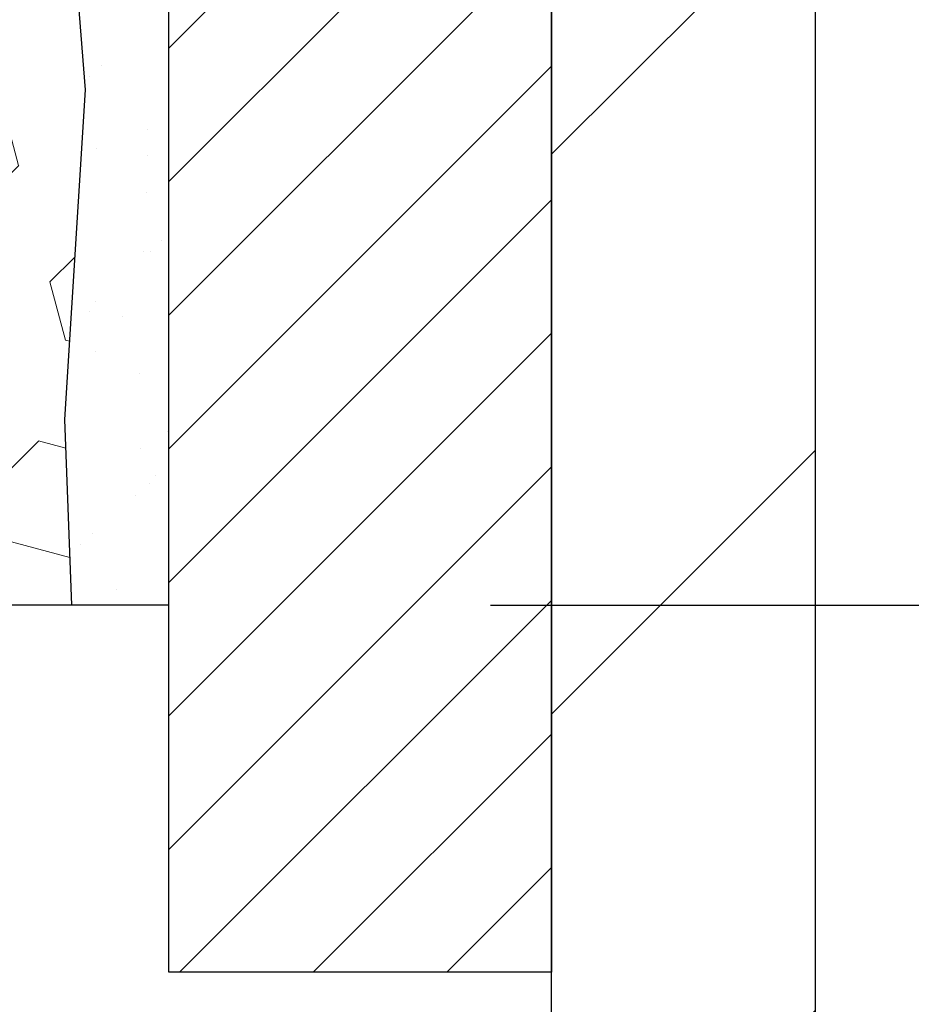
# Model space of a CAD drawing. Units: inches. Extents: x 2.4 to 37.6, y 1.1 to 29.7.
# Drawn here: x 19.6 to 20.2, y 17.8 to 18.4 of the extents above; entities that cross this region are included whole.
import ezdxf

# ---------------------------------------------------------------- set-up
doc = ezdxf.new("R2010")
doc.units = ezdxf.units.IN
doc.header["$MEASUREMENT"] = 0
for name, color, linetype, lineweight in [('DIMS', 50, 'Continuous', 25), ('EPOXY ADHESIVE - H', 50, 'Continuous', 15), ('EPOXY ADHESIVE - L', 52, 'Continuous', 25), ('FOAM INSERT - H', 150, 'Continuous', 9), ('MIG FOOT - H', 251, 'Continuous', 20), ('MIG FOOT - L', 7, 'Continuous', 30), ('MIG RETAINER - H', 251, 'Continuous', 20), ('MIG RETAINER - L', 7, 'Continuous', 30)]:
    doc.layers.add(name, color=color, linetype=linetype, lineweight=lineweight)
doc.styles.add('ROMANS', font='romans', dxfattribs={"width": 0.9})
doc.styles.get("Standard").update_dxf_attribs({"font": 'arial.ttf'})
doc.dimstyles.get("Standard").update_dxf_attribs({"dimtxt": 0.18, "dimasz": 0.18, "dimexe": 0.18, "dimexo": 0.0625, "dimgap": 0.09, "dimtad": 0, "dimtih": 1, "dimtoh": 1, "dimdec": 4, "dimzin": 0, "dimdsep": 46, "dimtxsty": 'Standard', "dimcen": 0.09, "dimadec": 0, "dimazin": 0, "dimtfac": 1, "dimtdec": 4, "dimtofl": 0, "dimtmove": 0, "dimatfit": 3, "dimfxl": 1, "dimtolj": 1, "dimtzin": 0, "dimarcsym": 0})

# ---------------------------------------------------------------- blocks, each defined once
blk = doc.blocks.new('*D7')
at = {"layer": 'DEFPOINTS', "color": 0, "transparency": 16777216}
for p in [(18.85876067890379, 20.5192753891245), (19.7350085869085, 18.01927538912443), (25.78207319514255, 18.01927538912443)]:
    blk.add_point(p, dxfattribs=at)
at = {"layer": 'DIMS', "color": 0, "lineweight": -2, "transparency": 16777216}
for p, q in [((19.05876067890379, 20.5192753891245), (25.98207319514255, 20.5192753891245)), ((25.78207319514255, 20.3192753891245), (25.78207319514255, 19.89386134130402)), ((25.78207319514255, 18.21927538912443), (25.78207319514255, 18.81767086511354)), ((19.93500858690849, 18.01927538912443), (25.98207319514255, 18.01927538912443))]:
    blk.add_line(p, q, dxfattribs=at)
at = {"layer": 'DIMS', "color": 0, "transparency": 16777216}
for points in [[(25.74873986180921, 20.3192753891245), (25.81540652847588, 20.3192753891245), (25.78207319514255, 20.5192753891245)], [(25.74873986180921, 18.21927538912443), (25.81540652847588, 18.21927538912443), (25.78207319514255, 18.01927538912443)]]:
    blk.add_solid(points, dxfattribs=at)
at = {"layer": 'DIMS', "color": 0, "transparency": 16777216, "insert": (25.78207319514254, 19.35576610320879), "char_height": 0.2, "attachment_point": 5, "style": 'ROMANS'}
blk.add_mtext('\\A1; 2 1/2 IN\\P [63.5mm]', dxfattribs=at)

msp = doc.modelspace()

# ---------------------------------------------------------------- hatches: boundary and pattern name
at = {"layer": 'EPOXY ADHESIVE - H'}
h = msp.add_hatch(dxfattribs=at)
h.set_pattern_fill('AR-SAND', color=256, scale=0.03937007874015701, style=0)
h.set_pattern_definition([(142.5, (5.96952217959759, -6.90354503950465), (0.002480053468882181, 0.07585920350445416), [0, -0.05984251968503865, 0, -0.06692913385826692, 0, -0.06397637795275514]), (172.5, (5.96952217959759, -6.90354503950465), (-0.06967624823888606, 0.1111081128043191), [0, -0.03228346456692874, 0, -0.05393700787401511, 0, -0.02066929133858243]), (212.5, (6.017947376447665, -6.90354503950465), (-0.1226040103051755, 0.0002227973833450563), [0, -0.01968503937007835, 0, -0.070866141732282, 0, -0.09251968503936836]), (222.5, (6.017947376447665, -6.90354503950465), (-0.118351441124892, 0.03455415609977317), [0, -0.009842519685039179, 0, -0.04645669291338497, 0, -0.05314960629921167])])
h.paths.add_polyline_path([(19.67448924686315, 18.01927538912444), (19.73501078053439, 18.01927538912443), (19.73501251079077, 18.19998888830291), (19.73500582986915, 18.44998838831229), (19.73500582986915, 19.82498838831229), (19.70376134394419, 19.91759306118909), (19.68908546092487, 19.59162406358568), (19.70606256150748, 19.47824092526939), (19.68935899100941, 19.37929781985126), (19.68294744582707, 19.16791795365729), (19.66371645734787, 19.00778243190375), (19.68294744582707, 18.94372866751068), (19.67012800253022, 18.72594409134085), (19.66371645734787, 18.5831516411627), (19.68294744582707, 18.33974600354399), (19.67012800253022, 18.13477084732635)])
at = {"layer": 'FOAM INSERT - H'}
h = msp.add_hatch(dxfattribs=at)
h.set_pattern_fill('HEX', color=256, scale=0.3, angle=45, style=0)
h.set_pattern_definition([(45, (287.6388521754845, 62.7127764841739), (-0.04592793267718458, 0.04592793267718459), [0.0375, -0.075]), (165, (287.6388521754845, 62.7127764841739), (-0.01681079010315101, -0.06273872278033557), [0.0375, -0.075]), (105, (287.665368679779, 62.7392929884684), (-0.06273872278033558, -0.01681079010315099), [0.0375, -0.075])])
edge = h.paths.add_edge_path()
edge.add_line((18.04552792695066, 18.01927538912454), (19.67448924686315, 18.01927538912444))
edge.add_line((19.67448924686315, 18.01927538912444), (19.67012800253022, 18.13477084732635))
edge.add_line((19.67012800253022, 18.13477084732635), (19.68294744582707, 18.33974600354399))
edge.add_line((19.68294744582707, 18.33974600354399), (19.66371645734787, 18.5831516411627))
edge.add_line((19.66371645734787, 18.5831516411627), (19.67012800253022, 18.72594409134085))
edge.add_line((19.67012800253022, 18.72594409134085), (19.68294744582707, 18.94372866751068))
edge.add_line((19.68294744582707, 18.94372866751068), (19.66371645734787, 19.00778243190375))
edge.add_line((19.66371645734787, 19.00778243190375), (19.68294744582707, 19.16791795365729))
edge.add_line((19.68294744582707, 19.16791795365729), (19.68935899100941, 19.37929781985126))
edge.add_line((19.68935899100941, 19.37929781985126), (19.70606256150748, 19.47824092526939))
edge.add_line((19.70606256150748, 19.47824092526939), (19.68908546092487, 19.59162406358568))
edge.add_line((19.68908546092487, 19.59162406358568), (19.70444982463565, 19.92360405805123))
edge.add_line((19.70444982463565, 19.92360405805123), (19.7042586205869, 20.06466086462228))
edge.add_line((19.7042586205869, 20.06466086462228), (19.55067107059423, 20.06469832869151))
edge.add_line((19.55067107059423, 20.06469832869151), (19.55071270165567, 20.31310908372949))
edge.add_arc((19.49963436081296, 20.31310541936696), 0.05107834097414952, 0.00411040185303177, 111.2678136470998)
edge.add_arc((19.58465105361894, 20.09468641378453), 0.2854598676678897, 111.2678136472224, 160.8035409936784)
edge.add_arc((19.04187719640706, 20.27266311330565), 0.2858429992626299, 325.4721751826826, 342.8862080617407, ccw=False)
edge.add_arc((19.20022084778829, 20.16372327904667), 0.09364362511922682, 211.11396998114, 325.4721751827239, ccw=False)
edge.add_arc((19.39999887051843, 20.28430353275517), 0.3269906969893703, 199.3030162319789, 211.113969981125, ccw=False)
edge.add_arc((18.80279280755936, 20.06777744203308), 0.3082964065078581, 20.59269325079471, 71.93311108421639)
edge.add_arc((18.86144205896258, 20.24756682753176), 0.1191827956064928, 71.93311108419284, 107.174402948778)
edge.add_arc((18.91728376186065, 20.06688572158619), 0.3082964065081798, 107.1744029488307, 159.4073067491902)
edge.add_arc((18.32007769890131, 20.28341181230847), 0.3269906969893711, 328.88603001887503, 340.6969837680211, ccw=False)
edge.add_arc((18.51985572163145, 20.1628315586), 0.09364362511924608, 214.527824817294, 328.88603001884144, ccw=False)
edge.add_arc((18.67819937301269, 20.27177139285894), 0.2858429992626295, 197.1137919382593, 214.5278248173174, ccw=False)
edge.add_arc((18.13542551580164, 20.09379469333745), 0.2854598676672185, 19.19645900644785, 68.73218635295561)
edge.add_arc((18.22044220860649, 20.31221369892005), 0.05107834097373907, 68.73218635263875, 179.9958895977882)
edge.add_line((18.16936386776419, 20.3122173632829), (18.16934610804586, 20.06466080958965))
edge.add_line((18.16934610804586, 20.06466080958965), (18.01553294163929, 20.06466080958965))
edge.add_line((18.01553294163929, 20.06466080958965), (18.01551843834673, 19.9258790374916))
edge.add_line((18.01551843834673, 19.9258790374916), (18.03093171288899, 19.59162406358605))
edge.add_line((18.03093171288899, 19.59162406358605), (18.01395461230638, 19.47824092526976))
edge.add_line((18.01395461230638, 19.47824092526976), (18.03065818280444, 19.37929781985163))
edge.add_line((18.03065818280444, 19.37929781985163), (18.03706972798679, 19.16791795365766))
edge.add_line((18.03706972798679, 19.16791795365766), (18.05630071646598, 19.00778243190412))
edge.add_line((18.05630071646598, 19.00778243190412), (18.03706972798679, 18.94372866751105))
edge.add_line((18.03706972798679, 18.94372866751105), (18.04988917128364, 18.72594409134122))
edge.add_line((18.04988917128364, 18.72594409134122), (18.05630071646598, 18.58315164116307))
edge.add_line((18.05630071646598, 18.58315164116307), (18.03706972798679, 18.33974600354436))
edge.add_line((18.03706972798679, 18.33974600354436), (18.04988917128364, 18.13477084732672))
edge.add_line((18.04988917128364, 18.13477084732672), (18.04552792695066, 18.01927538912454))
at = {"layer": 'MIG FOOT - H'}
h = msp.add_hatch(dxfattribs=at)
h.set_pattern_fill('ANSI31', color=256, scale=1.97, style=0)
h.set_pattern_definition([(45, (-920.8508231738319, -417.5615362501889), (-0.1741250448671873, 0.1741250448671873), [])])
h.paths.add_polyline_path([(20.13700858690706, 18.88829091301095), (20.13700858690706, 19.4626944784914), (19.97300858690684, 19.4626944784914), (19.9730085869073, 18.88829091301095)])
h.paths.add_polyline_path([(23.66050858690775, 16.94793197849144), (23.12926161790753, 16.94793197849144), (23.12926161790753, 17.1119319784912), (23.66050858690775, 17.11193197849143)])
edge = h.paths.add_edge_path()
edge.add_line((22.69175855590763, 16.94793197849144), (20.32733858690787, 16.94793197849144))
edge.add_arc((20.32733858690742, 17.30226197849133), 0.3543300000000045, 180, 270, ccw=False)
edge.add_line((19.97300858690775, 17.30226197849133), (19.9730085869073, 18.51329091301072))
edge.add_line((19.9730085869073, 18.51329091301095), (20.13700858690706, 18.51329091301095))
edge.add_line((20.13700858690706, 18.51329091301095), (20.13700858690751, 17.30226197849156))
edge.add_arc((20.32733858690787, 17.30226197849133), 0.1903300000001309, 179.9999999999829, 269.9999999999658)
edge.add_line((20.32733858690742, 17.11193197849143), (22.69175855590717, 17.11193197849143))
edge.add_line((22.69175855590763, 17.11193197849143), (22.69175855590763, 16.94793197849144))
at = {"layer": 'MIG RETAINER - H'}
h = msp.add_hatch(dxfattribs=at)
h.set_pattern_fill('ANSI31', color=256, scale=0.47, style=0)
h.set_pattern_definition([(45, (-920.8508231738319, -417.5615362501889), (-0.04154252339470966, 0.04154252339470967), [])])
h.paths.add_polyline_path([(19.73500858690883, 17.79082197849134), (19.73500858690747, 18.49181138562567), (19.80930492118929, 18.55639620368611), (19.9730085869073, 18.55639620368611), (19.97300858690775, 17.79082197849134)])
edge = h.paths.add_edge_path()
edge.add_arc((20.51500858690585, 20.23982197849368), 0.07799999999997453, 270.0000000004176, 360.0000000000835)
edge.add_line((20.59300858690582, 20.23982197849368), (20.59300858690537, 20.50282197849087))
edge.add_arc((20.61300858690535, 20.5028219784911), 0.02000000000020918, 90.00000000195422, 180.0000000006514, ccw=False)
edge.add_line((20.6130085869049, 20.52282197849108), (20.70000858690489, 20.5228219784929))
edge.add_arc((20.70000858690534, 20.49282197849293), 0.03000000000002956, 2.1719870346714742e-10, 90.0000000013028, ccw=False)
edge.add_line((20.73000858690554, 20.49282197849315), (20.73000858690645, 19.95782197848602))
edge.add_arc((20.5730085869063, 19.9578219784858), 0.1569999999999254, -90.00000000033191, 6.230038707144558e-11, ccw=False)
edge.add_line((20.57300858690539, 19.80082197848587), (20.40674827194832, 19.80082197848678))
edge.add_arc((20.40674827195878, 19.72208229345533), 0.07873968503150763, 90.00000000777618, 177.4144840053407)
edge.add_arc((20.2132058128918, 19.73082197849116), 0.1150000000000118, 275.2124696744472, 357.41448399770064, ccw=False)
edge.add_arc((20.2218364982177, 19.63621483673732), 0.02000000000000517, 160.3257550186187, 275.2124696744299, ccw=False)
edge.add_arc((20.09178953178613, 19.68271245092573), 0.1181095275611714, 340.3257550185371, 642.6342225154141)
edge.add_arc((20.12199769194692, 19.54794706715488), 0.01999999999997829, -10.62152046954941, 102.63422251521388, ccw=False)
edge.add_arc((20.06400858690674, 19.5588219784925), 0.07899999999997757, 270.0000000008245, 349.3784795304081, ccw=False)
edge.add_line((20.06400858690765, 19.47982197849232), (19.99000858690667, 19.47982197849119))
edge.add_arc((19.99000858690667, 19.46282197849136), 0.01699999999999591, 90.00000000076633, 180)
edge.add_line((19.97300858690684, 19.46282197849136), (19.9730085869073, 18.86899275329692))
edge.add_line((19.9730085869073, 18.86899275329669), (19.80930492118929, 18.86899275329669))
edge.add_line((19.80930492118929, 18.86899275329669), (19.73500858690747, 18.93357757135691))
edge.add_line((19.73500858690747, 18.93357757135691), (19.73500858690565, 20.4928219784902))
edge.add_arc((19.7650085869054, 20.49282197849043), 0.02999999999985903, 90.00000000043423, 180.0000000001086, ccw=False)
edge.add_line((19.76500858690494, 20.5228219784904), (19.830008586905, 20.52282197849108))
edge.add_arc((19.83000858690545, 20.50282197849087), 0.02000000000003865, 1.6291323845507577e-10, 90.00000000065143, ccw=False)
edge.add_line((19.85000858690543, 20.5028219784911), (19.85000858690589, 20.23982197848959))
edge.add_arc((19.92800858690586, 20.23982197848959), 0.07799999999997453, 180.0000000000835, 270.0000000004176)
edge.add_line((19.92800858690632, 20.16182197848961), (19.93200858690622, 20.16182197848961))
edge.add_arc((19.93200858690577, 20.23982197848959), 0.07799999999997453, 270.000000000334, 360.0000000000835)
edge.add_line((20.01000858690574, 20.23982197848981), (20.01000858690529, 20.50282197849042))
edge.add_arc((20.03000858690527, 20.50282197849042), 0.01999999999998181, 90.00000000032571, 180, ccw=False)
edge.add_line((20.03000858690527, 20.5228219784904), (20.17145523496171, 20.52282197849131))
edge.add_line((20.17145523496171, 20.52282197849131), (20.17145523496171, 20.19192677227402))
edge.add_line((20.17145523496171, 20.19192677227424), (20.19074079735944, 20.17259616537244))
edge.add_line((20.19074079735944, 20.17259616537221), (20.19074079735944, 20.09545391578699))
edge.add_line((20.19074079735944, 20.09545391578699), (20.24859748454807, 20.05688279099404))
edge.add_line((20.24859748454807, 20.05688279099404), (20.3064541717367, 20.09545391578699))
edge.add_line((20.3064541717367, 20.09545391578699), (20.3064541717367, 20.17259616537221))
edge.add_line((20.3064541717367, 20.17259616537221), (20.32573973413352, 20.19188172776835))
edge.add_line((20.32573973413352, 20.19188172776835), (20.32573973413352, 20.52282197849131))
edge.add_line((20.32573973413352, 20.52282197849131), (20.41300858690553, 20.52282197849154))
edge.add_arc((20.41300858690553, 20.50282197849155), 0.01999999999998181, 0, 90, ccw=False)
edge.add_line((20.43300858690552, 20.50282197849155), (20.43300858690597, 20.23982197849345))
edge.add_arc((20.51100858690594, 20.23982197849368), 0.07800000000008822, 180.0000000000835, 270.000000000334)
edge.add_line((20.5110085869064, 20.16182197849371), (20.5150085869063, 20.16182197849371))

# ---------------------------------------------------------------- linework, layer by layer
at = {"layer": 'EPOXY ADHESIVE - L'}
msp.add_lwpolyline([(20.03649073133082, 16.69998838831252), (20.03649073133082, 17.09987732246559, -0.1531654993993395), (19.97300467557832, 17.30226197849088), (19.97300858690758, 17.79082197849134), (19.73501251079213, 17.79082197849065), (19.73501251079077, 18.19998888830291), (19.73500582986915, 18.44998838831229), (19.73500582986915, 19.82498838831229, -0.08208095254330917), (19.70444982463565, 19.92360405805123), (19.68908546092487, 19.59162406358568), (19.70606256150748, 19.47824092526939), (19.68935899100941, 19.37929781985126), (19.68294744582707, 19.16791795365729), (19.66371645734787, 19.00778243190375), (19.68294744582707, 18.94372866751068), (19.67012800253022, 18.72594409134085), (19.66371645734787, 18.5831516411627), (19.68294744582707, 18.33974600354399), (19.67012800253022, 18.13477084732635), (19.67448924686315, 18.01927538912444)], format="xyb", dxfattribs=at)
at = {"layer": 'FOAM INSERT - H', "lineweight": 30}
msp.add_line((19.73500858690565, 18.01927538912443), (17.98500858690553, 18.01927538912455), dxfattribs=at)
at = {"layer": 'MIG FOOT - L'}
msp.add_lwpolyline([(22.69175855590763, 16.94793197849144), (20.32733858690742, 16.94793197849144, -0.414213562373095), (19.97300858690775, 17.30226197849133), (19.9730085869073, 18.51329091301095), (20.13700858690706, 18.51329091301095), (20.13700858690751, 17.30226197849156, 0.414213562373095), (20.32733858690742, 17.11193197849143), (22.69175855590763, 17.11193197849143)], format="xyb", close=True, dxfattribs=at)
at = {"layer": 'MIG RETAINER - L'}
msp.add_lwpolyline([(19.73500858690883, 17.79082197849134), (19.73500858690747, 18.49181138562567), (19.80930492118929, 18.55639620368611), (19.9730085869073, 18.55639620368611), (19.97300858690775, 17.79082197849134)], close=True, dxfattribs=at)

# ---------------------------------------------------------------- dimensions: what is measured, and where the dimension line sits
at = {"layer": 'DIMS'}
dim = msp.add_linear_dim(base=(25.78207319514255, 18.01927538912443), p1=(18.85876067890379, 20.5192753891245), p2=(19.7350085869085, 18.01927538912443), angle=90, text=' <>\\P[]', dimstyle='Standard', override={"dimtxt": 0.2, "dimasz": 0.2, "dimexe": 0.2, "dimexo": 0.2, "dimgap": 0.2, "dimlunit": 5, "dimpost": ' IN', "dimtxsty": 'ROMANS', "dimfrac": 2}, dxfattribs=at)
dim.commit()
dim.dimension.update_dxf_attribs({"geometry": '*D7', "text_midpoint": (25.78207319514254, 19.35576610320879), "dimtype": 160})

doc.saveas('drawing.dxf')
